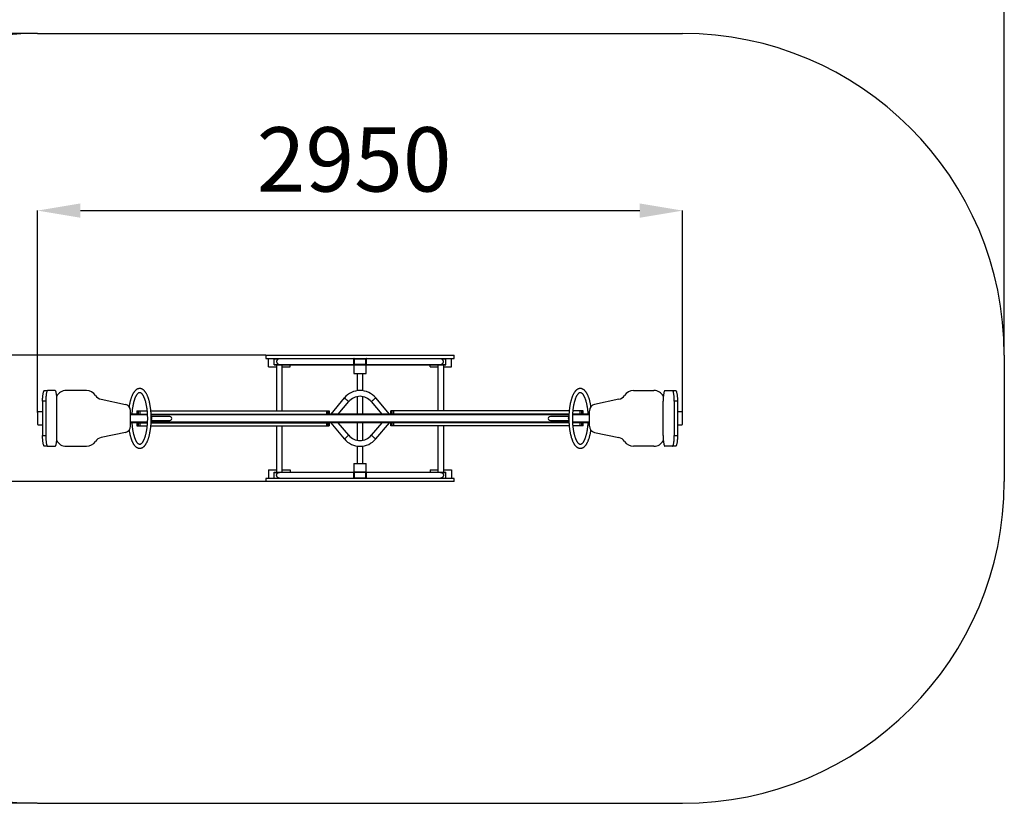
# Model space of a CAD drawing. Units: millimetres. Extents: x 745 to 7716, y -1546 to 4901.
# Drawn here: x 3125 to 7716, y -1546 to 2108 of the extents above; entities that cross this region are included whole.
import ezdxf

# ---------------------------------------------------------------- set-up
doc = ezdxf.new("R2010")
doc.units = ezdxf.units.MM
doc.header["$PDSIZE"] = -1
doc.layers.add('Зона безопасности', color=5, linetype='Continuous')
doc.layers.add('размер', color=92, linetype='Continuous', lineweight=15)
doc.dimstyles.new('Размер М1.1', dxfattribs={"dimtxt": 300, "dimasz": 200, "dimexe": 1, "dimexo": 1, "dimgap": 50, "dimtad": 1, "dimdec": 0, "dimzin": 0, "dimtxsty": 'Standard', "dimcen": 2.5, "dimazin": 0, "dimtfac": 1, "dimtmove": 0, "dimatfit": 3, "dimfxl": 1, "dimtzin": 0, "dimarcsym": 0})

# ---------------------------------------------------------------- blocks, each defined once
blk = doc.blocks.new('*D3')
at = {"layer": 'Defpoints', "color": 0, "transparency": 16777216}
for p in [(6215.7, 1217.7), (3207.5, 275.9), (6215.7, 275.6)]:
    blk.add_point(p, dxfattribs=at)
at = {"layer": 'размер', "color": 0, "lineweight": -2, "transparency": 16777216}
for p, q in [((3207.5, 276.9), (3207.5, 1218.7)), ((3407.5, 1217.7), (6015.7, 1217.7)), ((6215.7, 276.6), (6215.7, 1218.7))]:
    blk.add_line(p, q, dxfattribs=at)
at = {"layer": 'размер', "color": 0, "transparency": 16777216}
for points in [[(3407.5, 1251.1), (3407.5, 1184.4), (3207.5, 1217.7)], [(6015.7, 1251.1), (6015.7, 1184.4), (6215.7, 1217.7)]]:
    blk.add_solid(points, dxfattribs=at)
at = {"layer": 'размер', "color": 0, "transparency": 16777216, "insert": (4684, 1417.7), "char_height": 300, "attachment_point": 5}
blk.add_mtext('2950', dxfattribs=at)
blk = doc.blocks.new('*D4')
at = {"layer": 'Defpoints', "color": 0, "transparency": 16777216}
for p in [(4272.8, 543.6), (2785.9, -46.4), (4272.7, -46.4)]:
    blk.add_point(p, dxfattribs=at)
at = {"layer": 'размер', "color": 0, "lineweight": -2, "transparency": 16777216}
for p, q in [((4271.8, 543.6), (2784.9, 543.6)), ((2785.9, 343.6), (2785.9, 153.6)), ((4271.7, -46.4), (2784.9, -46.4))]:
    blk.add_line(p, q, dxfattribs=at)
at = {"layer": 'размер', "color": 0, "transparency": 16777216}
for points in [[(2752.6, 343.6), (2819.3, 343.6), (2785.9, 543.6)], [(2752.6, 153.6), (2819.3, 153.6), (2785.9, -46.4)]]:
    blk.add_solid(points, dxfattribs=at)
at = {"layer": 'размер', "color": 0, "transparency": 16777216, "insert": (2585.9, 248.6), "char_height": 300, "attachment_point": 5, "rotation": 90}
blk.add_mtext('580', dxfattribs=at)
blk = doc.blocks.new('*D5')
at = {"layer": 'Defpoints', "color": 0, "transparency": 16777216}
for p in [(7715.7, 2591.7), (1707.5, 543.6), (7715.7, 543.6)]:
    blk.add_point(p, dxfattribs=at)
at = {"layer": 'размер', "color": 0, "lineweight": -2, "transparency": 16777216}
for p, q in [((1707.5, 544.6), (1707.5, 2592.7)), ((1907.5, 2591.7), (7515.7, 2591.7)), ((7715.7, 544.6), (7715.7, 2592.7))]:
    blk.add_line(p, q, dxfattribs=at)
at = {"layer": 'размер', "color": 0, "transparency": 16777216}
for points in [[(1907.5, 2625), (1907.5, 2558.3), (1707.5, 2591.7)], [(7515.7, 2625), (7515.7, 2558.3), (7715.7, 2591.7)]]:
    blk.add_solid(points, dxfattribs=at)
at = {"layer": 'размер', "color": 0, "transparency": 16777216, "insert": (4711.6, 2791.7), "char_height": 300, "attachment_point": 5}
blk.add_mtext('5950', dxfattribs=at)
blk = doc.blocks.new('*D6')
at = {"layer": 'Defpoints', "color": 0, "transparency": 16777216}
for p in [(3207.5, 2043.6), (1141.4, -1546.4), (3207.5, -1546.4)]:
    blk.add_point(p, dxfattribs=at)
at = {"layer": 'размер', "color": 0, "lineweight": -2, "transparency": 16777216}
for p, q in [((3206.5, 2043.6), (1140.4, 2043.6)), ((1141.4, 1843.6), (1141.4, -1346.4)), ((3206.5, -1546.4), (1140.4, -1546.4))]:
    blk.add_line(p, q, dxfattribs=at)
at = {"layer": 'размер', "color": 0, "transparency": 16777216}
for points in [[(1108.1, 1843.6), (1174.7, 1843.6), (1141.4, 2043.6)], [(1108.1, -1346.4), (1174.7, -1346.4), (1141.4, -1546.4)]]:
    blk.add_solid(points, dxfattribs=at)
at = {"layer": 'размер', "color": 0, "transparency": 16777216, "insert": (941.4, 248.6), "char_height": 300, "attachment_point": 5, "rotation": 90}
blk.add_mtext('{\\Ftxt|c204;3}580', dxfattribs=at)

msp = doc.modelspace()

# ---------------------------------------------------------------- linework, layer by layer
for p, q in [((4272.7, 543.6), (4272.7, 528.6)), ((4272.7, 543.6), (4272.8, 543.6)), ((4272.8, 528.6), (4272.7, 528.6)), ((4272.8, 543.6), (4272.8, 528.6)), ((4272.8, 543.6), (5150.4, 543.6)), ((4272.8, 528.6), (5150.4, 528.6)), ((4285.1, 488.6), (4285.1, 528.6)), ((4311.6, 526.6), (4311.6, 528.6)), ((4311.6, 500.6), (4311.6, 526.6)), ((4311.6, 526.6), (4332.8, 526.6)), ((4681.6, 527.1), (4336.4, 527.1)), ((4681.6, 526.6), (4681.6, 500.6)), ((4738.6, 525.6), (4684.6, 525.6)), ((4684.6, 525.6), (4684.6, 501.6)), ((4738.6, 501.6), (4738.6, 525.6)), ((5086.8, 527.1), (4741.6, 527.1)), ((4741.6, 500.6), (4741.6, 526.6)), ((5090.5, 526.6), (5111.6, 526.6)), ((5111.6, 526.6), (5111.6, 528.6)), ((5111.6, 500.6), (5111.6, 526.6)), ((5138.1, 488.6), (5138.1, 528.6)), ((5150.4, 528.6), (5150.4, 543.6)), ((5150.4, 543.6), (5150.5, 543.6)), ((5150.5, 528.6), (5150.4, 528.6)), ((5150.5, 528.6), (5150.5, 543.6)), ((4285.1, 488.6), (4321.6, 488.6)), ((4311.6, 498.6), (4311.6, 500.6)), ((4311.6, 500.6), (4332.7, 500.6)), ((4311.6, 498.6), (4683.1, 498.6)), ((4321.6, 498.6), (4321.6, 283.6)), ((4336.4, 500.1), (4681.6, 500.1)), ((4348.6, 283.6), (4348.6, 498.6)), ((4348.6, 488.6), (4385.1, 488.6)), ((4385.1, 488.6), (4385.1, 498.6)), ((4683.1, 498.6), (4683.1, 458.6)), ((4683.6, 498.6), (4739.6, 498.6)), ((4684.6, 501.6), (4738.6, 501.6)), ((4740.1, 458.6), (4740.1, 498.6)), ((4740.1, 498.6), (5111.6, 498.6)), ((4741.6, 500.1), (5086.8, 500.1)), ((5038.1, 488.6), (5038.1, 498.6)), ((5038.1, 488.6), (5074.6, 488.6)), ((5074.6, 498.6), (5074.6, 283.6)), ((5090.5, 500.6), (5111.6, 500.6)), ((5101.6, 283.6), (5101.6, 498.6)), ((5101.6, 488.6), (5138.1, 488.6)), ((5111.6, 498.6), (5111.6, 500.6)), ((4683.1, 458.6), (4740.1, 458.6)), ((4698.1, 458.6), (4698.1, 377.6)), ((4725.1, 377.6), (4725.1, 458.6)), ((3240.1, 378.6), (3254.9, 378.6)), ((3289.6, 378.6), (3254.9, 378.6)), ((3436.3, 378.6), (3341.5, 378.6)), ((5986.9, 378.6), (6081.7, 378.6)), ((6133.5, 378.6), (6168.3, 378.6)), ((6168.3, 378.6), (6183, 378.6)), ((3246.2, 328.6), (3231.5, 328.6)), ((3231.5, 328.6), (3231.5, 168.6)), ((3246.2, 328.6), (3246.2, 168.6)), ((3298.3, 168.6), (3298.3, 328.6)), ((3504.6, 337.7), (3617.7, 313.6)), ((4638.4, 344.5), (4574.8, 268.6)), ((4610, 268.6), (4659.1, 327.1)), ((4698.1, 350.2), (4698.1, 268.6)), ((4725.1, 268.6), (4725.1, 350.2)), ((4764.1, 327.1), (4813.2, 268.6)), ((4848.4, 268.6), (4784.8, 344.5)), ((5918.6, 337.7), (5805.5, 313.6)), ((6124.9, 168.6), (6124.9, 328.6)), ((6177, 328.6), (6177, 168.6)), ((6191.7, 328.6), (6177, 328.6)), ((6191.7, 328.6), (6191.7, 168.6)), ((3207.5, 275.6), (3207.5, 221.6)), ((3231.5, 278.6), (3210.4, 278.6)), ((3641.5, 212.9), (3641.5, 284.3)), ((3671.1, 283.6), (3671.1, 268.6)), ((3671.4, 283.6), (3671.4, 268.6)), ((3675, 283.6), (3675, 268.6)), ((3677.8, 283.6), (3677.8, 268.6)), ((3684.6, 283.6), (3684.6, 268.6)), ((3684.6, 283.6), (3718.3, 283.6)), ((3736.4, 283.6), (4554.7, 283.6)), ((4554.7, 283.6), (4554.7, 268.6)), ((4561.8, 283.6), (4561.8, 268.6)), ((4568.2, 283.6), (4568.2, 268.6)), ((4855, 268.6), (4855, 283.6)), ((4861.4, 268.6), (4861.4, 283.6)), ((4868.5, 268.6), (4868.5, 283.6)), ((5686.8, 283.6), (4868.5, 283.6)), ((5738.6, 283.6), (5704.9, 283.6)), ((5738.6, 268.6), (5738.6, 283.6)), ((5745.4, 268.6), (5745.4, 283.6)), ((5748.2, 268.6), (5748.2, 283.6)), ((5751.8, 268.6), (5751.8, 283.6)), ((5752.1, 268.6), (5752.1, 283.6)), ((5781.7, 212.9), (5781.7, 284.3)), ((6212.8, 278.6), (6191.7, 278.6)), ((6215.7, 221.6), (6215.7, 275.6)), ((3677.6, 268.6), (3641.5, 268.6)), ((3719.6, 265.6), (3641.5, 265.6)), ((3719.6, 231.6), (3641.5, 231.6)), ((3684.6, 268.6), (3719.4, 268.6)), ((3737.5, 268.6), (4554.7, 268.6)), ((5685.6, 265.6), (3737.6, 265.6)), ((5685.6, 231.6), (3737.6, 231.6)), ((3824.1, 257.6), (3737.9, 257.6)), ((3737.9, 239.6), (3824.1, 239.6)), ((4861.2, 268.6), (4562, 268.6)), ((5685.7, 268.6), (4868.5, 268.6)), ((5685.3, 257.6), (5599.1, 257.6)), ((5599.1, 239.6), (5685.3, 239.6)), ((5781.7, 265.6), (5703.6, 265.6)), ((5781.7, 231.6), (5703.6, 231.6)), ((5738.6, 268.6), (5703.8, 268.6)), ((5781.7, 268.6), (5745.6, 268.6)), ((3210.4, 218.6), (3231.5, 218.6)), ((3677.6, 228.6), (3641.5, 228.6)), ((3671.1, 228.6), (3671.1, 213.6)), ((3671.4, 228.6), (3671.4, 213.6)), ((3675, 228.6), (3675, 213.6)), ((3677.8, 228.6), (3677.8, 213.6)), ((3684.6, 228.6), (3684.6, 213.6)), ((3684.6, 228.6), (3719.4, 228.6)), ((3684.6, 213.6), (3718.3, 213.6)), ((3736.4, 213.6), (4554.7, 213.6)), ((3737.5, 228.6), (4554.7, 228.6)), ((4321.6, 213.6), (4321.6, -1.4)), ((4348.6, -1.4), (4348.6, 213.6)), ((4554.7, 228.6), (4554.7, 213.6)), ((4561.8, 228.6), (4561.8, 213.6)), ((4861.2, 228.6), (4562, 228.6)), ((4568.2, 228.6), (4568.2, 213.6)), ((4574.8, 228.6), (4638.4, 152.7)), ((4659.1, 170), (4610, 228.6)), ((4698.1, 228.6), (4698.1, 146.9)), ((4725.1, 146.9), (4725.1, 228.6)), ((4813.2, 228.6), (4764.1, 170)), ((4784.8, 152.7), (4848.4, 228.6)), ((4855, 213.6), (4855, 228.6)), ((4861.4, 213.6), (4861.4, 228.6)), ((4868.5, 213.6), (4868.5, 228.6)), ((5685.7, 228.6), (4868.5, 228.6)), ((5686.8, 213.6), (4868.5, 213.6)), ((5074.6, 213.6), (5074.6, -1.4)), ((5101.6, -1.4), (5101.6, 213.6)), ((5738.6, 228.6), (5703.7, 228.6)), ((5738.6, 213.6), (5704.9, 213.6)), ((5738.6, 213.6), (5738.6, 228.6)), ((5745.4, 213.6), (5745.4, 228.6)), ((5781.7, 228.6), (5745.6, 228.6)), ((5748.2, 213.6), (5748.2, 228.6)), ((5751.8, 213.6), (5751.8, 228.6)), ((5752.1, 213.6), (5752.1, 228.6)), ((6191.7, 218.6), (6212.8, 218.6)), ((3231.5, 168.6), (3246.2, 168.6)), ((3617.7, 183.5), (3504.6, 159.5)), ((5805.5, 183.5), (5918.6, 159.5)), ((6177, 168.6), (6191.7, 168.6)), ((3254.9, 118.6), (3240.1, 118.6)), ((3254.9, 118.6), (3289.6, 118.6)), ((3341.5, 118.6), (3436.3, 118.6)), ((4698.1, 119.5), (4698.1, 38.6)), ((4725.1, 38.6), (4725.1, 119.5)), ((6081.7, 118.6), (5986.9, 118.6)), ((6168.3, 118.6), (6133.5, 118.6)), ((6183, 118.6), (6168.3, 118.6)), ((4285.1, 8.6), (4321.6, 8.6)), ((4285.1, 8.6), (4285.1, -31.4)), ((4348.6, 8.6), (4385.1, 8.6)), ((4385.1, 8.6), (4385.1, -1.4)), ((4683.1, 38.6), (4683.1, -1.4)), ((4683.1, 38.6), (4740.1, 38.6)), ((4740.1, -1.4), (4740.1, 38.6)), ((5038.1, 8.6), (5038.1, -1.4)), ((5038.1, 8.6), (5074.6, 8.6)), ((5101.6, 8.6), (5138.1, 8.6)), ((5138.1, 8.6), (5138.1, -31.4)), ((4272.7, -31.4), (4272.7, -46.4)), ((4272.7, -31.4), (4272.8, -31.4)), ((4272.8, -31.4), (4272.8, -46.4)), ((5150.4, -31.4), (4272.8, -31.4)), ((4311.6, -1.4), (4683.1, -1.4)), ((4311.6, -3.4), (4311.6, -1.4)), ((4311.6, -29.4), (4311.6, -3.4)), ((4311.6, -3.4), (4332.7, -3.4)), ((4311.6, -31.4), (4311.6, -29.4)), ((4311.6, -29.4), (4332.8, -29.4)), ((4681.6, -2.9), (4336.4, -2.9)), ((4336.4, -29.9), (4681.6, -29.9)), ((4681.6, -3.4), (4681.6, -29.4)), ((4739.6, -1.4), (4683.6, -1.4)), ((4684.6, -4.4), (4684.6, -28.4)), ((4738.6, -4.4), (4684.6, -4.4)), ((4684.6, -28.4), (4738.6, -28.4)), ((4738.6, -28.4), (4738.6, -4.4)), ((4740.1, -1.4), (5111.6, -1.4)), ((5086.8, -2.9), (4741.6, -2.9)), ((4741.6, -29.4), (4741.6, -3.4)), ((4741.6, -29.9), (5086.8, -29.9)), ((5090.5, -3.4), (5111.6, -3.4)), ((5090.5, -29.4), (5111.6, -29.4)), ((5111.6, -3.4), (5111.6, -1.4)), ((5111.6, -29.4), (5111.6, -3.4)), ((5111.6, -31.4), (5111.6, -29.4)), ((5150.4, -46.4), (5150.4, -31.4)), ((5150.4, -31.4), (5150.5, -31.4)), ((5150.5, -46.4), (5150.5, -31.4)), ((4272.8, -46.4), (4272.7, -46.4)), ((5150.4, -46.4), (4272.8, -46.4)), ((5150.5, -46.4), (5150.4, -46.4))]:
    msp.add_line(p, q)
at = {"flags": 128}
for points in [[(3231.5, 328.6), (3231.5, 332.9), (3231.6, 337.2), (3231.8, 341.5), (3232, 345.7), (3232.3, 349.7), (3232.6, 353.6), (3233, 357.2), (3233.5, 360.7), (3234, 363.9), (3234.6, 366.9), (3235.2, 369.5), (3235.8, 371.9), (3236.5, 373.9), (3237.2, 375.6), (3237.9, 376.9), (3238.6, 377.8), (3239.4, 378.4), (3240.1, 378.6)], [(3254.9, 378.6), (3254.2, 378.4), (3253.4, 377.8), (3252.7, 376.9), (3251.9, 375.6), (3251.2, 373.9), (3250.6, 371.9), (3249.9, 369.5), (3249.3, 366.9), (3248.8, 363.9), (3248.3, 360.7), (3247.8, 357.2), (3247.4, 353.6), (3247, 349.7), (3246.8, 345.7), (3246.5, 341.5), (3246.4, 337.2), (3246.3, 332.9), (3246.2, 328.6)], [(3298.3, 328.6), (3298.3, 332.9), (3298.2, 337.2), (3298, 341.5), (3297.8, 345.7), (3297.5, 349.7), (3297.2, 353.6), (3296.8, 357.2), (3296.3, 360.7), (3295.8, 363.9), (3295.2, 366.9), (3294.6, 369.5), (3294, 371.9), (3293.3, 373.9), (3292.6, 375.6), (3291.9, 376.9), (3291.1, 377.8), (3290.4, 378.4), (3289.6, 378.6)], [(6133.5, 378.6), (6132.8, 378.4), (6132, 377.8), (6131.3, 376.9), (6130.6, 375.6), (6129.9, 373.9), (6129.2, 371.9), (6128.6, 369.5), (6128, 366.9), (6127.4, 363.9), (6126.9, 360.7), (6126.4, 357.2), (6126, 353.6), (6125.7, 349.7), (6125.4, 345.7), (6125.2, 341.5), (6125, 337.2), (6124.9, 332.9), (6124.9, 328.6)], [(6177, 328.6), (6176.9, 332.9), (6176.8, 337.2), (6176.7, 341.5), (6176.4, 345.7), (6176.1, 349.7), (6175.8, 353.6), (6175.4, 357.2), (6174.9, 360.7), (6174.4, 363.9), (6173.9, 366.9), (6173.3, 369.5), (6172.6, 371.9), (6171.9, 373.9), (6171.2, 375.6), (6170.5, 376.9), (6169.8, 377.8), (6169, 378.4), (6168.3, 378.6)], [(6183, 378.6), (6183.8, 378.4), (6184.6, 377.8), (6185.3, 376.9), (6186, 375.6), (6186.7, 373.9), (6187.4, 371.9), (6188, 369.5), (6188.6, 366.9), (6189.2, 363.9), (6189.7, 360.7), (6190.2, 357.2), (6190.6, 353.6), (6190.9, 349.7), (6191.2, 345.7), (6191.4, 341.5), (6191.6, 337.2), (6191.7, 332.9), (6191.7, 328.6)], [(4638.4, 344.5), (4638.5, 344.4), (4638.8, 344.2), (4639.3, 343.7), (4640.1, 343), (4641.2, 342.2), (4642.4, 341.1), (4643.9, 339.9), (4645.4, 338.6), (4647.1, 337.2), (4648.8, 335.8)], [(4659.1, 327.1), (4659.1, 327.1), (4658.8, 327.4), (4658.2, 327.8), (4657.4, 328.5), (4656.4, 329.4), (4655.1, 330.4), (4653.7, 331.6), (4652.1, 333), (4650.5, 334.3), (4648.8, 335.8)], [(4764.1, 327.1), (4764.1, 327.1), (4764.4, 327.4), (4764.9, 327.8), (4765.8, 328.5), (4766.8, 329.4), (4768.1, 330.4), (4769.5, 331.6), (4771.1, 333), (4772.7, 334.3), (4774.4, 335.8)], [(4784.8, 344.5), (4784.7, 344.4), (4784.4, 344.2), (4783.9, 343.7), (4783.1, 343), (4782, 342.2), (4780.8, 341.1), (4779.3, 339.9), (4777.8, 338.6), (4776.1, 337.2), (4774.4, 335.8)], [(3240.1, 118.6), (3239.4, 118.8), (3238.6, 119.3), (3237.9, 120.3), (3237.2, 121.6), (3236.5, 123.3), (3235.8, 125.3), (3235.2, 127.6), (3234.6, 130.3), (3234, 133.2), (3233.5, 136.4), (3233, 139.9), (3232.6, 143.6), (3232.3, 147.4), (3232, 151.5), (3231.8, 155.6), (3231.6, 159.9), (3231.5, 164.2), (3231.5, 168.6)], [(3246.2, 168.6), (3246.3, 164.2), (3246.4, 159.9), (3246.5, 155.6), (3246.8, 151.5), (3247, 147.4), (3247.4, 143.6), (3247.8, 139.9), (3248.3, 136.4), (3248.8, 133.2), (3249.3, 130.3), (3249.9, 127.6), (3250.6, 125.3), (3251.2, 123.3), (3251.9, 121.6), (3252.7, 120.3), (3253.4, 119.3), (3254.2, 118.8), (3254.9, 118.6)], [(3289.6, 118.6), (3290.4, 118.8), (3291.1, 119.3), (3291.9, 120.3), (3292.6, 121.6), (3293.3, 123.3), (3294, 125.3), (3294.6, 127.6), (3295.2, 130.3), (3295.8, 133.2), (3296.3, 136.4), (3296.8, 139.9), (3297.2, 143.6), (3297.5, 147.4), (3297.8, 151.5), (3298, 155.6), (3298.2, 159.9), (3298.3, 164.2), (3298.3, 168.6)], [(4638.4, 152.7), (4638.5, 152.7), (4638.8, 152.9), (4639.3, 153.4), (4640.1, 154.1), (4641.2, 155), (4642.4, 156), (4643.9, 157.2), (4645.4, 158.5), (4647.1, 159.9), (4648.8, 161.4)], [(4659.1, 170), (4659.1, 170), (4658.8, 169.8), (4658.2, 169.3), (4657.4, 168.6), (4656.4, 167.7), (4655.1, 166.7), (4653.7, 165.5), (4652.1, 164.2), (4650.5, 162.8), (4648.8, 161.4)], [(4764.1, 170), (4764.1, 170), (4764.4, 169.8), (4764.9, 169.3), (4765.8, 168.6), (4766.8, 167.7), (4768.1, 166.7), (4769.5, 165.5), (4771.1, 164.2), (4772.7, 162.8), (4774.4, 161.4)], [(4784.8, 152.7), (4784.7, 152.7), (4784.4, 152.9), (4783.9, 153.4), (4783.1, 154.1), (4782, 155), (4780.8, 156), (4779.3, 157.2), (4777.8, 158.5), (4776.1, 159.9), (4774.4, 161.4)], [(6124.9, 168.6), (6124.9, 164.2), (6125, 159.9), (6125.2, 155.6), (6125.4, 151.5), (6125.7, 147.4), (6126, 143.6), (6126.4, 139.9), (6126.9, 136.4), (6127.4, 133.2), (6128, 130.3), (6128.6, 127.6), (6129.2, 125.3), (6129.9, 123.3), (6130.6, 121.6), (6131.3, 120.3), (6132, 119.3), (6132.8, 118.8), (6133.5, 118.6)], [(6168.3, 118.6), (6169, 118.8), (6169.8, 119.3), (6170.5, 120.3), (6171.2, 121.6), (6171.9, 123.3), (6172.6, 125.3), (6173.3, 127.6), (6173.9, 130.3), (6174.4, 133.2), (6174.9, 136.4), (6175.4, 139.9), (6175.8, 143.6), (6176.1, 147.4), (6176.4, 151.5), (6176.7, 155.6), (6176.8, 159.9), (6176.9, 164.2), (6177, 168.6)], [(6191.7, 168.6), (6191.7, 164.2), (6191.6, 159.9), (6191.4, 155.6), (6191.2, 151.5), (6190.9, 147.4), (6190.6, 143.6), (6190.2, 139.9), (6189.7, 136.4), (6189.2, 133.2), (6188.6, 130.3), (6188, 127.6), (6187.4, 125.3), (6186.7, 123.3), (6186, 121.6), (6185.3, 120.3), (6184.6, 119.3), (6183.8, 118.8), (6183, 118.6)]]:
    msp.add_lwpolyline(points, dxfattribs=at)
for centre, radius, start, end in [((4683.6, 526.6), 2, 90, 180), ((4739.6, 526.6), 2, 0, 90), ((4683.6, 500.6), 2, 180, 270), ((4739.6, 500.6), 2, 270, 0), ((3341.5, 328.6), 50, 90, 152.0656), ((3436.3, 328.6), 50, 32.9934, 90), ((4711.6, 283.1), 95.5, 40, 140), ((5986.9, 328.6), 50, 90, 147.0066), ((6081.7, 328.6), 50, 27.9344, 90), ((3513.3, 378.6), 41.8, 212.9934, 258), ((4711.6, 283.1), 68.5, 90, 140), ((4711.6, 283.1), 68.5, 40, 90), ((5909.9, 378.6), 41.8, 282, 327.0066), ((3210.4, 275.6), 2.98, 90.4426, 180.4333), ((3611.5, 284.3), 30, 0, 78), ((5811.7, 284.3), 30, 102, 180), ((6212.8, 275.6), 2.98, 359.5667, 89.5574), ((3731.4, 248.6), 9.56, 313.4784, 46.6711), ((3731.5, 248.6), 8.55, 319.1027, 40.4349), ((5691.8, 248.6), 9.56, 133.3102, 226.5038), ((5691.7, 248.6), 8.55, 139.6759, 220.9707), ((3210.4, 221.5), 2.98, 179.5667, 269.5574), ((3611.5, 212.9), 30, 282, 0), ((5811.7, 212.9), 30, 180, 258), ((6212.8, 221.5), 2.98, 270.4426, 0.4333), ((3341.5, 168.6), 50, 207.9344, 270), ((3436.3, 168.6), 50, 270, 327.0066), ((3513.3, 118.6), 41.8, 102, 147.0066), ((4711.6, 214.1), 95.5, 220, 270), ((4711.6, 214.1), 68.5, 220, 320), ((4711.6, 214.1), 95.5, 270, 320), ((5909.9, 118.6), 41.8, 32.9934, 78), ((5986.9, 168.6), 50, 212.9934, 270), ((6081.7, 168.6), 50, 270, 332.0656), ((4683.6, -3.4), 2, 90, 180), ((4683.6, -29.4), 2, 180, 270), ((4739.6, -3.4), 2, 0, 90), ((4739.6, -29.4), 2, 270, 0)]:
    msp.add_arc(centre, radius, start, end)
for centre, major_axis in [((3824.1, 248.6), (-9.93, 0)), ((5599.1, 248.6), (9.93, 0))]:
    msp.add_ellipse(centre, major_axis=major_axis, ratio=0.906308, start_param=1.570796, end_param=4.712389)
for points, knots in [([(4336.4, 527), (4336.1, 527), (4334.9, 527.1), (4333, 526.7), (4330.8, 526), (4328.7, 524.8), (4326.9, 523.4), (4325.3, 521.7), (4324.1, 519.7), (4323.2, 517.6), (4322.7, 515.4), (4322.6, 513.1), (4322.9, 510.8), (4323.6, 508.7), (4324.6, 506.6), (4325.9, 504.8), (4327.5, 503.2), (4329.4, 501.9), (4331.4, 500.9), (4333.7, 500.3), (4335.4, 500), (4336.3, 500.1), (4336.5, 500.1)], [0, 0, 0, 0, 0.027133, 0.080737, 0.135903, 0.189363, 0.244402, 0.29736, 0.351891, 0.404225, 0.458105, 0.509955, 0.56332, 0.615017, 0.6682, 0.720123, 0.773523, 0.825963, 0.879889, 0.932941, 0.987504, 1, 1, 1, 1]), ([(4741.6, 527.1), (4741.6, 527.1), (4741.6, 527.1), (4741.6, 526.8), (4741.6, 526.7)], [0, 0, 0, 0, 0.738919, 1, 1, 1, 1]), ([(5098.8, 520), (5098.4, 520.6), (5097.6, 521.9), (5096.1, 523.6), (5094.2, 525), (5092.2, 526.1), (5090, 526.8), (5088.1, 527.1), (5087, 527), (5086.7, 527)], [0, 0, 0, 0, 0.15248, 0.309421, 0.461888, 0.618706, 0.772497, 0.930666, 1, 1, 1, 1]), ([(5086.7, 500.1), (5086.8, 500.1), (5087.6, 500), (5089.2, 500.2), (5091.4, 500.8), (5093.6, 501.7), (5095.5, 503), (5097.2, 504.6), (5098.6, 506.5), (5099.6, 508.6), (5100.3, 510.8), (5100.5, 513), (5100.4, 515.3), (5100, 517.7), (5099.2, 519.2), (5098.8, 520)], [0, 0, 0, 0, 0.0025404, 0.0864078, 0.1682013, 0.2523873, 0.3337889, 0.4175992, 0.4981435, 0.5810773, 0.6606885, 0.7426456, 0.8216361, 0.9029236, 1, 1, 1, 1]), ([(4681.6, 500.1), (4681.6, 500.1), (4681.6, 500.1), (4681.6, 500.3), (4681.6, 500.4)], [0, 0, 0, 0, 0.413077, 1, 1, 1, 1]), ([(4741.6, 500.4), (4741.6, 500.3), (4741.6, 500.1), (4741.6, 500.1), (4741.6, 500.1)], [0, 0, 0, 0, 0.363744, 1, 1, 1, 1]), ([(3634.7, 194), (3634.8, 193.6), (3635.1, 191.2), (3635.8, 186.9), (3636.9, 181.1), (3638.1, 175.4), (3639.4, 169.9), (3640.8, 164.5), (3642.3, 159.4), (3643.9, 154.4), (3645.6, 149.6), (3647.4, 145), (3649.2, 140.6), (3651.2, 136.5), (3653.3, 132.6), (3655.5, 128.9), (3657.8, 125.5), (3660.2, 122.4), (3662.7, 119.5), (3665.3, 117), (3668, 114.8), (3670.8, 112.9), (3673.6, 111.4), (3676.5, 110.3), (3679.3, 109.5), (3682.1, 109.1), (3684.9, 109), (3687.7, 109.2), (3690.4, 109.8), (3693.1, 110.6), (3695.8, 111.8), (3698.4, 113.2), (3700.9, 115), (3703.5, 117.1), (3706, 119.5), (3708.4, 122.2), (3710.7, 125.3), (3713, 128.7), (3715.2, 132.3), (3717.3, 136.2), (3719.3, 140.4), (3721.2, 144.7), (3723, 149.3), (3724.7, 154.1), (3726.3, 159.1), (3727.8, 164.3), (3729.2, 169.7), (3730.5, 175.2), (3731.7, 180.9), (3732.8, 186.7), (3733.8, 192.7), (3734.7, 198.8), (3735.5, 205), (3736.2, 211.3), (3736.8, 217.7), (3737.2, 224.1), (3737.6, 230.6), (3737.8, 237.1), (3738, 243.7), (3738, 250.2), (3737.9, 256.8), (3737.7, 263.3), (3737.4, 269.8), (3737, 276.3), (3736.5, 282.7), (3735.9, 289), (3735.1, 295.3), (3734.3, 301.4), (3733.3, 307.4), (3732.3, 313.3), (3731.1, 319.1), (3729.9, 324.7), (3728.5, 330.1), (3727.1, 335.4), (3725.5, 340.4), (3723.9, 345.3), (3722.2, 350), (3720.3, 354.5), (3718.4, 358.7), (3716.4, 362.8), (3714.2, 366.5), (3712, 370.1), (3709.6, 373.3), (3707.2, 376.3), (3704.6, 379), (3701.9, 381.4), (3699.2, 383.4), (3696.4, 385.1), (3693.6, 386.4), (3690.7, 387.3), (3687.9, 387.9), (3685.1, 388.1), (3682.3, 388), (3679.5, 387.6), (3676.8, 386.9), (3674.1, 385.9), (3671.5, 384.6), (3668.9, 383), (3666.4, 381.1), (3663.9, 378.8), (3661.4, 376.2), (3659, 373.3), (3656.7, 370.1), (3654.5, 366.6), (3652.3, 362.8), (3650.3, 358.8), (3648.4, 354.5), (3646.5, 350), (3644.8, 345.3), (3643.1, 340.4), (3641.6, 335.3), (3640.1, 330), (3638.8, 324.5), (3637.5, 318.9), (3636.4, 313.1), (3635.4, 307.9), (3634.9, 304.5), (3634.7, 303.1)], [0, 0, 0, 0, 0.001574, 0.0104764, 0.019391, 0.0283199, 0.0372657, 0.0462309, 0.0552189, 0.064233, 0.0732772, 0.0823557, 0.0914728, 0.1006326, 0.1098381, 0.119089, 0.1283796, 0.1376936, 0.1469824, 0.1561833, 0.1652151, 0.173997, 0.1824752, 0.1906404, 0.1985258, 0.2061932, 0.2137187, 0.2211831, 0.2286485, 0.2361869, 0.2438728, 0.2517715, 0.2599323, 0.2683792, 0.2771033, 0.2860612, 0.2951861, 0.3044064, 0.3136625, 0.3229054, 0.3321161, 0.3412872, 0.3504173, 0.3595085, 0.3685642, 0.3775883, 0.3865847, 0.3955569, 0.4045085, 0.4134421, 0.4223604, 0.4312657, 0.44016, 0.4490452, 0.4579227, 0.4667941, 0.4756606, 0.4845237, 0.4933843, 0.5022437, 0.5111028, 0.5199626, 0.5288241, 0.5376883, 0.5465564, 0.5554297, 0.5643094, 0.5731972, 0.5820944, 0.591003, 0.599925, 0.6088625, 0.6178183, 0.6267953, 0.6357966, 0.6448262, 0.6538881, 0.6629867, 0.6721261, 0.68131, 0.69054, 0.6998132, 0.7091192, 0.7184262, 0.7276775, 0.7367991, 0.7457068, 0.7543311, 0.762641, 0.7706509, 0.7784115, 0.7859934, 0.7934764, 0.8009348, 0.8084293, 0.8160374, 0.8238293, 0.8318627, 0.8401746, 0.8487725, 0.8576283, 0.8666842, 0.8758683, 0.8851139, 0.8943664, 0.9035937, 0.9127838, 0.9219329, 0.931042, 0.9401138, 0.9491522, 0.958161, 0.9671442, 0.976105, 0.9850467, 0.9939719, 1, 1, 1, 1]), ([(3649.3, 268.6), (3649.3, 269.6), (3649.5, 272.8), (3649.9, 277.9), (3650.4, 283.9), (3651.1, 289.9), (3651.8, 295.8), (3652.6, 301.5), (3653.6, 307.1), (3654.6, 312.5), (3655.7, 317.7), (3656.9, 322.8), (3658.1, 327.7), (3659.5, 332.3), (3660.9, 336.7), (3662.3, 340.9), (3663.8, 344.9), (3665.4, 348.5), (3667, 351.9), (3668.6, 355), (3670.2, 357.8), (3671.8, 360.3), (3673.4, 362.5), (3675, 364.4), (3676.5, 366), (3678, 367.3), (3679.4, 368.3), (3680.6, 369.1), (3681.8, 369.6), (3682.9, 369.9), (3684.1, 370.1), (3685.1, 370.1), (3686.3, 369.8), (3687.5, 369.4), (3688.7, 368.7), (3690.1, 367.8), (3691.5, 366.6), (3693.1, 365.1), (3694.6, 363.3), (3696.2, 361.2), (3697.8, 358.8), (3699.4, 356.2), (3701, 353.2), (3702.6, 350), (3704.2, 346.5), (3705.7, 342.7), (3707.2, 338.7), (3708.6, 334.4), (3709.9, 329.9), (3711.2, 325.1), (3712.5, 320.2), (3713.6, 315), (3714.7, 309.7), (3715.6, 304.2), (3716.5, 298.5), (3717.3, 292.7), (3718, 286.8), (3718.6, 280.8), (3719.1, 274.7), (3719.5, 268.6), (3719.7, 262.4), (3719.9, 256.1), (3720, 249.8), (3720, 243.5), (3719.8, 237.3), (3719.6, 231), (3719.2, 224.9), (3718.8, 218.7), (3718.2, 212.7), (3717.6, 206.7), (3716.8, 200.9), (3716, 195.2), (3715, 189.6), (3714, 184.2), (3712.9, 179), (3711.7, 173.9), (3710.4, 169.1), (3709.1, 164.4), (3707.7, 160), (3706.2, 155.9), (3704.7, 152), (3703.2, 148.3), (3701.6, 145), (3700, 141.9), (3698.3, 139.1), (3696.7, 136.6), (3695.1, 134.5), (3693.5, 132.6), (3692, 131), (3690.6, 129.8), (3689.2, 128.7), (3687.9, 128), (3686.8, 127.5), (3685.7, 127.2), (3684.5, 127), (3683.4, 127.1), (3682.3, 127.4), (3681.1, 127.8), (3679.9, 128.5), (3678.5, 129.5), (3677, 130.7), (3675.5, 132.2), (3673.9, 134), (3672.3, 136.1), (3670.7, 138.5), (3669.1, 141.2), (3667.5, 144.2), (3665.9, 147.5), (3664.4, 151), (3662.9, 154.8), (3661.4, 158.9), (3660, 163.2), (3658.6, 167.7), (3657.3, 172.5), (3656.1, 177.5), (3655, 182.6), (3653.9, 188), (3653, 193.5), (3652.1, 199.1), (3651.3, 204.9), (3650.6, 210.9), (3650.1, 216.9), (3649.6, 222.8), (3649.4, 226.7), (3649.3, 228.6)], [0, 0, 0, 0, 0.0042915, 0.0126368, 0.0209772, 0.0293117, 0.0376387, 0.0459568, 0.0542644, 0.0625595, 0.0708403, 0.0791043, 0.0873489, 0.0955713, 0.1037682, 0.111936, 0.1200707, 0.1281682, 0.1362243, 0.1442348, 0.1521964, 0.1601076, 0.1679694, 0.1757886, 0.1835801, 0.1913685, 0.1991898, 0.2071182, 0.2152813, 0.2239028, 0.2333959, 0.2444979, 0.2538444, 0.2622398, 0.2701196, 0.2784814, 0.2865145, 0.294392, 0.3022138, 0.3100302, 0.3178658, 0.3257389, 0.3336582, 0.341626, 0.3496416, 0.3577019, 0.3658034, 0.3739419, 0.3821133, 0.3903137, 0.3985395, 0.4067874, 0.4150545, 0.4233381, 0.431636, 0.439946, 0.4482663, 0.4565953, 0.4649314, 0.4732732, 0.4816194, 0.489969, 0.4983207, 0.5066734, 0.5150259, 0.5233771, 0.5317256, 0.5400705, 0.5484105, 0.5567444, 0.5650707, 0.573388, 0.5816946, 0.5899886, 0.598268, 0.6065305, 0.6147733, 0.6229937, 0.6311882, 0.6393534, 0.6474851, 0.6555793, 0.6636316, 0.6716381, 0.6795955, 0.6875023, 0.6953602, 0.7031763, 0.7109664, 0.7187557, 0.7265827, 0.7345252, 0.7427166, 0.7513924, 0.7609885, 0.7722649, 0.7814746, 0.7898014, 0.7976432, 0.8059616, 0.8139741, 0.8218432, 0.829663, 0.8374801, 0.8453184, 0.8531957, 0.8611193, 0.8690917, 0.8771115, 0.8851759, 0.893281, 0.9014227, 0.909597, 0.9177998, 0.9260278, 0.9342776, 0.9425463, 0.9508314, 0.9591305, 0.9674415, 0.9757627, 0.9840924, 0.992429, 1, 1, 1, 1]), ([(5788.5, 303.1), (5788.4, 303.5), (5788.1, 305.9), (5787.3, 310.2), (5786.3, 316), (5785.1, 321.7), (5783.8, 327.2), (5782.4, 332.6), (5780.9, 337.8), (5779.3, 342.8), (5777.6, 347.5), (5775.8, 352.1), (5773.9, 356.5), (5772, 360.6), (5769.9, 364.6), (5767.7, 368.2), (5765.4, 371.6), (5763, 374.8), (5760.5, 377.6), (5757.9, 380.2), (5755.1, 382.4), (5752.4, 384.2), (5749.6, 385.7), (5746.7, 386.8), (5743.9, 387.6), (5741.1, 388), (5738.2, 388.1), (5735.5, 387.9), (5732.7, 387.3), (5730.1, 386.5), (5727.4, 385.4), (5724.8, 383.9), (5722.2, 382.2), (5719.7, 380.1), (5717.2, 377.7), (5714.8, 374.9), (5712.4, 371.8), (5710.2, 368.5), (5708, 364.8), (5705.9, 360.9), (5703.9, 356.8), (5702, 352.4), (5700.2, 347.8), (5698.5, 343), (5696.9, 338), (5695.4, 332.8), (5694, 327.4), (5692.7, 321.9), (5691.5, 316.2), (5690.4, 310.4), (5689.4, 304.4), (5688.5, 298.3), (5687.7, 292.1), (5687, 285.8), (5686.4, 279.5), (5686, 273), (5685.6, 266.5), (5685.4, 260), (5685.2, 253.5), (5685.2, 246.9), (5685.3, 240.3), (5685.5, 233.8), (5685.8, 227.3), (5686.2, 220.8), (5686.7, 214.4), (5687.3, 208.1), (5688.1, 201.9), (5688.9, 195.7), (5689.9, 189.7), (5690.9, 183.8), (5692.1, 178.1), (5693.3, 172.5), (5694.7, 167), (5696.1, 161.8), (5697.6, 156.7), (5699.3, 151.8), (5701, 147.1), (5702.9, 142.7), (5704.8, 138.4), (5706.8, 134.4), (5709, 130.6), (5711.2, 127.1), (5713.6, 123.8), (5716, 120.8), (5718.6, 118.1), (5721.3, 115.7), (5724, 113.7), (5726.8, 112.1), (5729.6, 110.8), (5732.5, 109.9), (5735.3, 109.3), (5738.1, 109), (5740.9, 109.1), (5743.7, 109.5), (5746.4, 110.2), (5749, 111.2), (5751.7, 112.5), (5754.2, 114.1), (5756.8, 116.1), (5759.3, 118.3), (5761.8, 120.9), (5764.1, 123.8), (5766.5, 127), (5768.7, 130.6), (5770.8, 134.3), (5772.9, 138.4), (5774.8, 142.7), (5776.7, 147.1), (5778.4, 151.9), (5780.1, 156.8), (5781.6, 161.9), (5783.1, 167.2), (5784.4, 172.6), (5785.7, 178.2), (5786.8, 184), (5787.8, 189.3), (5788.3, 192.6), (5788.5, 194)], [0, 0, 0, 0, 0.0015766, 0.0104789, 0.0193935, 0.0283225, 0.0372682, 0.0462335, 0.0552214, 0.0642355, 0.0732797, 0.0823582, 0.0914754, 0.1006353, 0.1098407, 0.1190917, 0.1283823, 0.1376963, 0.1469851, 0.1561859, 0.1652176, 0.1739993, 0.1824775, 0.1906426, 0.1985279, 0.2061954, 0.2137208, 0.2211852, 0.2286507, 0.2361891, 0.243875, 0.2517738, 0.2599346, 0.2683816, 0.2771058, 0.2860638, 0.2951887, 0.304409, 0.3136651, 0.322908, 0.3321187, 0.3412898, 0.3504199, 0.359511, 0.3685668, 0.3775909, 0.3865872, 0.3955595, 0.404511, 0.4134446, 0.422363, 0.4312682, 0.4401626, 0.4490477, 0.4579252, 0.4667966, 0.4756632, 0.4845262, 0.4933868, 0.5022462, 0.5111054, 0.5199652, 0.5288266, 0.5376908, 0.5465589, 0.5554322, 0.564312, 0.5731997, 0.5820969, 0.5910056, 0.5999275, 0.6088651, 0.6178209, 0.6267978, 0.6357992, 0.6448288, 0.6538908, 0.6629893, 0.6721287, 0.6813126, 0.6905426, 0.6998159, 0.7091219, 0.7184289, 0.7276802, 0.7368016, 0.7457093, 0.7543336, 0.7626433, 0.7706532, 0.7784137, 0.7859956, 0.7934785, 0.8009368, 0.8084314, 0.8160396, 0.8238315, 0.831865, 0.8401771, 0.848775, 0.8576309, 0.8666868, 0.8758709, 0.8851165, 0.8943691, 0.9035963, 0.9127864, 0.9219355, 0.9310446, 0.9401164, 0.9491548, 0.9581637, 0.9671468, 0.9761076, 0.9850493, 0.9939744, 1, 1, 1, 1]), ([(5773.9, 228.6), (5773.9, 227.5), (5773.7, 224.4), (5773.3, 219.2), (5772.8, 213.2), (5772.1, 207.2), (5771.4, 201.4), (5770.6, 195.7), (5769.6, 190.1), (5768.6, 184.6), (5767.5, 179.4), (5766.3, 174.3), (5765, 169.5), (5763.7, 164.8), (5762.3, 160.4), (5760.9, 156.2), (5759.3, 152.3), (5757.8, 148.6), (5756.2, 145.2), (5754.6, 142.1), (5753, 139.3), (5751.3, 136.8), (5749.7, 134.6), (5748.2, 132.7), (5746.7, 131.2), (5745.2, 129.8), (5743.8, 128.8), (5742.5, 128.1), (5741.4, 127.5), (5740.2, 127.2), (5739.1, 127), (5738, 127.1), (5736.9, 127.3), (5735.7, 127.8), (5734.5, 128.4), (5733.1, 129.3), (5731.6, 130.6), (5730.1, 132.1), (5728.6, 133.9), (5727, 135.9), (5725.4, 138.3), (5723.8, 141), (5722.2, 143.9), (5720.6, 147.1), (5719, 150.6), (5717.5, 154.4), (5716, 158.5), (5714.6, 162.8), (5713.2, 167.3), (5712, 172), (5710.7, 177), (5709.6, 182.1), (5708.5, 187.5), (5707.6, 193), (5706.7, 198.6), (5705.9, 204.4), (5705.2, 210.3), (5704.6, 216.3), (5704.1, 222.4), (5703.7, 228.6), (5703.4, 234.8), (5703.3, 241), (5703.2, 247.3), (5703.2, 253.6), (5703.4, 259.9), (5703.6, 266.1), (5704, 272.3), (5704.4, 278.4), (5705, 284.5), (5705.6, 290.4), (5706.4, 296.2), (5707.2, 302), (5708.1, 307.5), (5709.2, 312.9), (5710.3, 318.2), (5711.5, 323.2), (5712.7, 328.1), (5714.1, 332.7), (5715.5, 337.1), (5717, 341.3), (5718.5, 345.2), (5720, 348.8), (5721.6, 352.2), (5723.2, 355.2), (5724.9, 358), (5726.5, 360.5), (5728.1, 362.7), (5729.6, 364.5), (5731.2, 366.1), (5732.6, 367.4), (5734, 368.4), (5735.2, 369.1), (5736.4, 369.6), (5737.5, 370), (5738.6, 370.1), (5739.7, 370), (5740.9, 369.8), (5742.1, 369.3), (5743.3, 368.6), (5744.7, 367.7), (5746.2, 366.4), (5747.7, 364.9), (5749.3, 363.1), (5750.9, 361), (5752.5, 358.6), (5754.1, 355.9), (5755.7, 352.9), (5757.3, 349.7), (5758.8, 346.1), (5760.3, 342.3), (5761.8, 338.3), (5763.2, 334), (5764.6, 329.4), (5765.8, 324.7), (5767.1, 319.7), (5768.2, 314.5), (5769.2, 309.2), (5770.2, 303.7), (5771.1, 298), (5771.9, 292.2), (5772.5, 286.3), (5773.1, 280.3), (5773.6, 274.4), (5773.8, 270.4), (5773.9, 268.6)], [0, 0, 0, 0, 0.004293, 0.012638, 0.020979, 0.029313, 0.03764, 0.045958, 0.054266, 0.062561, 0.070842, 0.079106, 0.08735, 0.095573, 0.10377, 0.111937, 0.120072, 0.12817, 0.136226, 0.144236, 0.152198, 0.160109, 0.167971, 0.17579, 0.183582, 0.19137, 0.199191, 0.20712, 0.215283, 0.223904, 0.233397, 0.244498, 0.253845, 0.262241, 0.270121, 0.278483, 0.286516, 0.294393, 0.302215, 0.310032, 0.317867, 0.32574, 0.33366, 0.341627, 0.349643, 0.357703, 0.365805, 0.373943, 0.382115, 0.390315, 0.398541, 0.406789, 0.415056, 0.423339, 0.431637, 0.439947, 0.448268, 0.456596, 0.464933, 0.473274, 0.481621, 0.48997, 0.498322, 0.506674, 0.515027, 0.523378, 0.531727, 0.540072, 0.548412, 0.556745, 0.565072, 0.573389, 0.581696, 0.58999, 0.598269, 0.606532, 0.614774, 0.622995, 0.631189, 0.639354, 0.647486, 0.65558, 0.663633, 0.671639, 0.679597, 0.687504, 0.695361, 0.703177, 0.710968, 0.718757, 0.726584, 0.734526, 0.742717, 0.751393, 0.760989, 0.772265, 0.781475, 0.789802, 0.797644, 0.805962, 0.813975, 0.821844, 0.829664, 0.837481, 0.845319, 0.853197, 0.86112, 0.869093, 0.877112, 0.885177, 0.893282, 0.901423, 0.909598, 0.917801, 0.926029, 0.934278, 0.942547, 0.950832, 0.959131, 0.967442, 0.975763, 0.984093, 0.99243, 1, 1, 1, 1]), ([(3671.4, 283.6), (3671.5, 283.6), (3671.7, 283.6), (3672.5, 283.6), (3673.6, 283.6), (3674.5, 283.6), (3675, 283.6)], [0, 0, 0, 0, 0.2117075, 0.4541896, 0.693915, 1, 1, 1, 1]), ([(3675, 283.6), (3675.5, 283.6), (3676.4, 283.6), (3677.3, 283.6), (3677.8, 283.6)], [0, 0, 0, 0, 0.56653, 1, 1, 1, 1]), ([(3677.8, 283.6), (3678.2, 283.6), (3679.1, 283.6), (3680.7, 283.6), (3682.6, 283.6), (3683.9, 283.6), (3684.6, 283.6)], [0, 0, 0, 0, 0.211699, 0.454189, 0.693916, 1, 1, 1, 1]), ([(4554.7, 283.6), (4556.1, 283.6), (4558.6, 283.6), (4560.8, 283.6), (4561.8, 283.6)], [0, 0, 0, 0, 0.559943, 1, 1, 1, 1]), ([(4561.8, 283.6), (4562.5, 283.6), (4563.7, 283.6), (4565.4, 283.6), (4566.7, 283.6), (4567.6, 283.6), (4568.1, 283.6), (4568.2, 283.6), (4568.2, 283.6)], [0, 0, 0, 0, 0.1454728, 0.298141, 0.4659887, 0.6169032, 0.7924084, 1, 1, 1, 1]), ([(4861.4, 283.6), (4860.7, 283.6), (4859.4, 283.6), (4857.7, 283.6), (4856.4, 283.6), (4855.6, 283.6), (4855, 283.6), (4855, 283.6), (4855, 283.6)], [0, 0, 0, 0, 0.145473, 0.298141, 0.465989, 0.616903, 0.792408, 1, 1, 1, 1]), ([(4868.5, 283.6), (4867.1, 283.6), (4864.6, 283.6), (4862.4, 283.6), (4861.4, 283.6)], [0, 0, 0, 0, 0.559943, 1, 1, 1, 1]), ([(5745.4, 283.6), (5745, 283.6), (5744.1, 283.6), (5742.5, 283.6), (5740.6, 283.6), (5739.3, 283.6), (5738.6, 283.6)], [0, 0, 0, 0, 0.2117121, 0.4541923, 0.693918, 1, 1, 1, 1]), ([(5748.2, 283.6), (5747.7, 283.6), (5746.8, 283.6), (5745.8, 283.6), (5745.4, 283.6)], [0, 0, 0, 0, 0.5665379, 1, 1, 1, 1]), ([(5751.8, 283.6), (5751.7, 283.6), (5751.5, 283.6), (5750.7, 283.6), (5749.6, 283.6), (5748.7, 283.6), (5748.2, 283.6)], [0, 0, 0, 0, 0.211706, 0.454184, 0.693915, 1, 1, 1, 1]), ([(3675, 268.6), (3675.5, 268.6), (3676.4, 268.6), (3677.3, 268.6), (3677.8, 268.6)], [0, 0, 0, 0, 0.56653, 1, 1, 1, 1]), ([(3677.8, 268.6), (3678.2, 268.6), (3679.1, 268.6), (3680.7, 268.6), (3682.6, 268.6), (3683.9, 268.6), (3684.6, 268.6)], [0, 0, 0, 0, 0.211699, 0.454189, 0.693916, 1, 1, 1, 1]), ([(4554.7, 268.6), (4556.1, 268.6), (4558.6, 268.6), (4560.8, 268.6), (4561.8, 268.6)], [0, 0, 0, 0, 0.559943, 1, 1, 1, 1]), ([(4561.8, 268.6), (4562.5, 268.6), (4563.7, 268.6), (4565.4, 268.6), (4566.7, 268.6), (4567.6, 268.6), (4568.1, 268.6), (4568.2, 268.6), (4568.2, 268.6)], [0, 0, 0, 0, 0.1454728, 0.298141, 0.4659887, 0.6169032, 0.7924084, 1, 1, 1, 1]), ([(4861.4, 268.6), (4860.7, 268.6), (4859.4, 268.6), (4857.7, 268.6), (4856.4, 268.6), (4855.6, 268.6), (4855, 268.6), (4855, 268.6), (4855, 268.6)], [0, 0, 0, 0, 0.145473, 0.298141, 0.465989, 0.616903, 0.792408, 1, 1, 1, 1]), ([(4868.5, 268.6), (4867.1, 268.6), (4864.6, 268.6), (4862.4, 268.6), (4861.4, 268.6)], [0, 0, 0, 0, 0.559943, 1, 1, 1, 1]), ([(5745.4, 268.6), (5745, 268.6), (5744.1, 268.6), (5742.5, 268.6), (5740.6, 268.6), (5739.3, 268.6), (5738.6, 268.6)], [0, 0, 0, 0, 0.2117121, 0.4541923, 0.693918, 1, 1, 1, 1]), ([(5748.2, 268.6), (5747.7, 268.6), (5746.8, 268.6), (5745.8, 268.6), (5745.4, 268.6)], [0, 0, 0, 0, 0.5665379, 1, 1, 1, 1]), ([(3671.4, 213.6), (3671.5, 213.6), (3671.7, 213.6), (3672.5, 213.6), (3673.6, 213.6), (3674.5, 213.6), (3675, 213.6)], [0, 0, 0, 0, 0.2117075, 0.4541896, 0.693915, 1, 1, 1, 1]), ([(3675, 228.6), (3675.5, 228.6), (3676.4, 228.6), (3677.3, 228.6), (3677.8, 228.6)], [0, 0, 0, 0, 0.56653, 1, 1, 1, 1]), ([(3675, 213.6), (3675.5, 213.6), (3676.4, 213.6), (3677.3, 213.6), (3677.8, 213.6)], [0, 0, 0, 0, 0.56653, 1, 1, 1, 1]), ([(3677.8, 228.6), (3678.2, 228.6), (3679.1, 228.6), (3680.7, 228.6), (3682.6, 228.6), (3683.9, 228.6), (3684.6, 228.6)], [0, 0, 0, 0, 0.211699, 0.454189, 0.693916, 1, 1, 1, 1]), ([(3677.8, 213.6), (3678.2, 213.6), (3679.1, 213.6), (3680.7, 213.6), (3682.6, 213.6), (3683.9, 213.6), (3684.6, 213.6)], [0, 0, 0, 0, 0.211699, 0.454189, 0.693916, 1, 1, 1, 1]), ([(4554.7, 228.6), (4556.1, 228.6), (4558.6, 228.6), (4560.8, 228.6), (4561.8, 228.6)], [0, 0, 0, 0, 0.559943, 1, 1, 1, 1]), ([(4554.7, 213.6), (4556.1, 213.6), (4558.6, 213.6), (4560.8, 213.6), (4561.8, 213.6)], [0, 0, 0, 0, 0.559943, 1, 1, 1, 1]), ([(4561.8, 228.6), (4562.5, 228.6), (4563.7, 228.6), (4565.4, 228.6), (4566.7, 228.6), (4567.6, 228.6), (4568.1, 228.6), (4568.2, 228.6), (4568.2, 228.6)], [0, 0, 0, 0, 0.1454728, 0.298141, 0.4659887, 0.6169032, 0.7924084, 1, 1, 1, 1]), ([(4561.8, 213.6), (4562.5, 213.6), (4563.7, 213.6), (4565.4, 213.6), (4566.7, 213.6), (4567.6, 213.6), (4568.1, 213.6), (4568.2, 213.6), (4568.2, 213.6)], [0, 0, 0, 0, 0.1454728, 0.298141, 0.4659887, 0.6169032, 0.7924084, 1, 1, 1, 1]), ([(4861.4, 228.6), (4860.7, 228.6), (4859.4, 228.6), (4857.7, 228.6), (4856.4, 228.6), (4855.6, 228.6), (4855, 228.6), (4855, 228.6), (4855, 228.6)], [0, 0, 0, 0, 0.145473, 0.298141, 0.465989, 0.616903, 0.792408, 1, 1, 1, 1]), ([(4861.4, 213.6), (4860.7, 213.6), (4859.4, 213.6), (4857.7, 213.6), (4856.4, 213.6), (4855.6, 213.6), (4855, 213.6), (4855, 213.6), (4855, 213.6)], [0, 0, 0, 0, 0.145473, 0.298141, 0.465989, 0.616903, 0.792408, 1, 1, 1, 1]), ([(4868.5, 228.6), (4867.1, 228.6), (4864.6, 228.6), (4862.4, 228.6), (4861.4, 228.6)], [0, 0, 0, 0, 0.559943, 1, 1, 1, 1]), ([(4868.5, 213.6), (4867.1, 213.6), (4864.6, 213.6), (4862.4, 213.6), (4861.4, 213.6)], [0, 0, 0, 0, 0.559943, 1, 1, 1, 1]), ([(5745.4, 228.6), (5745, 228.6), (5744.1, 228.6), (5742.5, 228.6), (5740.6, 228.6), (5739.3, 228.6), (5738.6, 228.6)], [0, 0, 0, 0, 0.2117121, 0.4541923, 0.693918, 1, 1, 1, 1]), ([(5745.4, 213.6), (5745, 213.6), (5744.1, 213.6), (5742.5, 213.6), (5740.6, 213.6), (5739.3, 213.6), (5738.6, 213.6)], [0, 0, 0, 0, 0.2117121, 0.4541923, 0.693918, 1, 1, 1, 1]), ([(5748.2, 228.6), (5747.7, 228.6), (5746.8, 228.6), (5745.8, 228.6), (5745.4, 228.6)], [0, 0, 0, 0, 0.5665379, 1, 1, 1, 1]), ([(5748.2, 213.6), (5747.7, 213.6), (5746.8, 213.6), (5745.8, 213.6), (5745.4, 213.6)], [0, 0, 0, 0, 0.5665379, 1, 1, 1, 1]), ([(5751.8, 213.6), (5751.7, 213.6), (5751.5, 213.6), (5750.7, 213.6), (5749.6, 213.6), (5748.7, 213.6), (5748.2, 213.6)], [0, 0, 0, 0, 0.211706, 0.454184, 0.693915, 1, 1, 1, 1]), ([(4336.5, -29.9), (4336.1, -29.9), (4334.9, -29.9), (4333, -29.6), (4330.8, -28.8), (4328.7, -27.7), (4326.9, -26.3), (4325.3, -24.5), (4324.1, -22.6), (4323.2, -20.4), (4322.7, -18.2), (4322.6, -15.9), (4322.9, -13.7), (4323.6, -11.5), (4324.6, -9.5), (4325.9, -7.7), (4327.5, -6.1), (4329.4, -4.8), (4331.4, -3.8), (4333.7, -3.2), (4335.4, -2.9), (4336.3, -3), (4336.4, -3)], [0, 0, 0, 0, 0.029024, 0.082628, 0.137794, 0.191254, 0.246292, 0.299251, 0.353781, 0.406115, 0.459995, 0.511845, 0.56521, 0.616906, 0.67009, 0.722012, 0.775412, 0.827851, 0.881778, 0.934829, 0.989393, 1, 1, 1, 1]), ([(4681.6, -3), (4681.6, -3), (4681.6, -2.9), (4681.6, -3.1), (4681.6, -3.3)], [0, 0, 0, 0, 0.41036, 1, 1, 1, 1]), ([(4741.6, -3.3), (4741.6, -3.2), (4741.6, -2.9), (4741.6, -3), (4741.6, -3)], [0, 0, 0, 0, 0.354664, 1, 1, 1, 1]), ([(4741.6, -29.9), (4741.6, -29.9), (4741.6, -29.9), (4741.6, -29.7), (4741.6, -29.6)], [0, 0, 0, 0, 0.722359, 1, 1, 1, 1]), ([(5086.7, -2.9), (5086.7, -2.9), (5087.5, -2.9), (5089.2, -3.1), (5091.4, -3.6), (5093.6, -4.6), (5095.5, -5.9), (5097.2, -7.5), (5098.6, -9.4), (5099.6, -11.4), (5100.3, -13.6), (5100.5, -15.9), (5100.4, -18.1), (5100, -20.5), (5099.2, -22), (5098.8, -22.9)], [0, 0, 0, 0, 0.005399, 0.089026, 0.170586, 0.25453, 0.335698, 0.419269, 0.499582, 0.582278, 0.661661, 0.743383, 0.822147, 0.903202, 1, 1, 1, 1]), ([(5098.8, -22.9), (5098.4, -23.5), (5097.6, -24.8), (5096.1, -26.5), (5094.2, -27.9), (5092.2, -28.9), (5090, -29.6), (5088.1, -29.9), (5087.1, -29.9), (5086.7, -29.9)], [0, 0, 0, 0, 0.1533216, 0.3111282, 0.4644368, 0.6221206, 0.77676, 0.935802, 1, 1, 1, 1])]:
    msp.add_open_spline(points, degree=3, knots=knots)
at = {"layer": 'Зона безопасности'}
for p, q in [((3207.5, 2043.6), (6215.7, 2043.6)), ((7715.7, 543.6), (7715.7, -46.4)), ((3207.5, -1546.4), (6215.7, -1546.4))]:
    msp.add_line(p, q, dxfattribs=at)
for centre, start, end in [((3207.5, 543.6), 90, 180), ((6215.7, 543.6), 0, 90), ((3207.5, -46.4), 180, 270), ((6215.7, -46.4), 270, 0)]:
    msp.add_arc(centre, 1500, start, end, dxfattribs=at)

# ---------------------------------------------------------------- dimensions: what is measured, and where the dimension line sits
at = {"layer": 'размер'}
for base, p1, p2, text, picture, middle in [((7715.7, 2591.7), (1707.5, 543.6), (7715.7, 543.6), '5950', '*D5', (4711.6, 2591.7)), ((6215.7, 1217.7), (3207.5, 275.9), (6215.7, 275.6), '2950', '*D3', (4684, 1217.7))]:
    dim = msp.add_linear_dim(base=base, p1=p1, p2=p2, text=text, dimstyle='Размер М1.1', dxfattribs=at)
    dim.commit()
    dim.dimension.update_dxf_attribs({"geometry": picture, "text_midpoint": middle, "dimtype": 160})
for base, p1, p2, text, picture, middle in [((1141.4, -1546.4), (3207.5, 2043.6), (3207.5, -1546.4), '{\\Ftxt|c204;3}580', '*D6', (1141.4, 248.6)), ((2785.9, -46.4), (4272.8, 543.6), (4272.7, -46.4), '580', '*D4', (2785.9, 248.6))]:
    dim = msp.add_linear_dim(base=base, p1=p1, p2=p2, angle=90, text=text, dimstyle='Размер М1.1', dxfattribs=at)
    dim.commit()
    dim.dimension.update_dxf_attribs({"geometry": picture, "text_midpoint": middle, "dimtype": 160})

doc.saveas('drawing.dxf')
